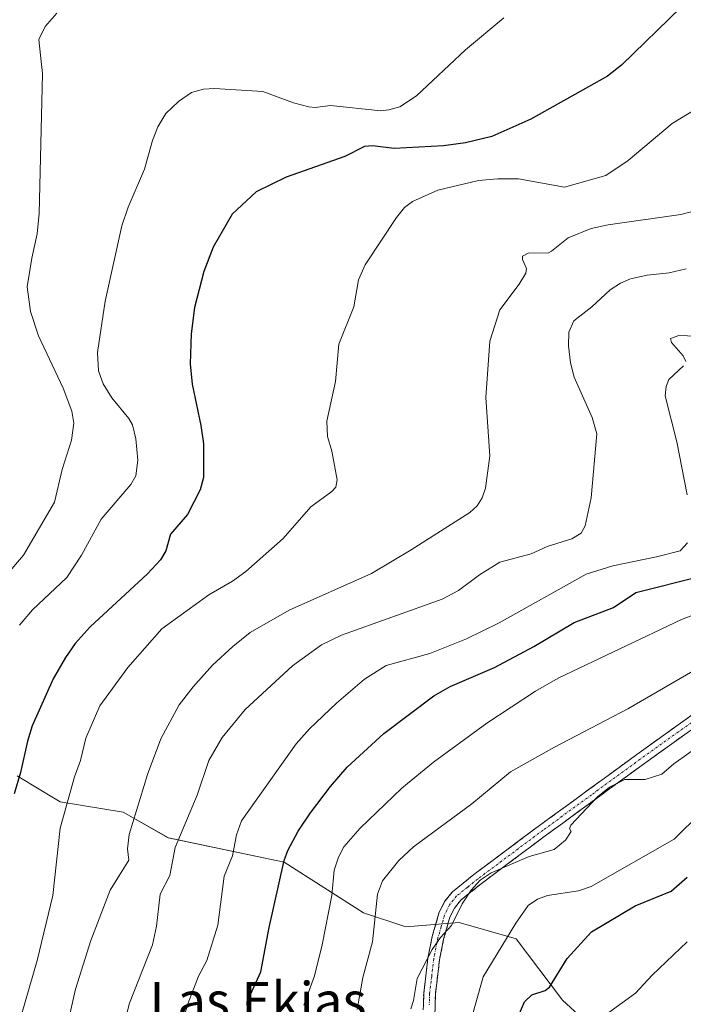
# Model space of a CAD drawing. Units: metres. Extents: x 658082 to 661538, y 4753386 to 4755779.
# Drawn here: x 661028 to 661170, y 4754234 to 4754444 of the extents above; entities that cross this region are included whole.
import ezdxf
from ezdxf.enums import TextEntityAlignment as Align

# ---------------------------------------------------------------- set-up
doc = ezdxf.new("R2010")
doc.units = ezdxf.units.M
doc.header["$MEASUREMENT"] = 0
doc.linetypes.add('TRAZO_Y_PUNTO', pattern=[1, 0.5, -0.25, 0, -0.25])
doc.linetypes.add('TRAZOSX2', pattern=[1.5, 1, -0.5])
for name, color, linetype, lineweight in [('Arbolado forestal CxS', 92, 'Continuous', 0), ('Camino', 19, 'TRAZOSX2', 0), ('Camino Cxs', 19, 'Continuous', 0), ('Camino eje', 19, 'TRAZO_Y_PUNTO', 0), ('Curva de nivel maestra', 36, 'Continuous', 30), ('Curva de nivel normal', 36, 'Continuous', 0), ('Pastizal CxS', 92, 'Continuous', 0), ('Texto cartográfico', 19, 'Continuous', 0)]:
    doc.layers.add(name, color=color, linetype=linetype, lineweight=lineweight)
doc.styles.add('Arial', font='txt', dxfattribs={"height": 0.2})

# ---------------------------------------------------------------- blocks, each defined once
blk = doc.blocks.new('*U150')
at = {"layer": 'Pastizal CxS', "color": 92, "linetype": 'Continuous', "lineweight": 0}
blk.add_polyline3d([(661162.9257, 4754217.2005, 960.2565), (661144.0563, 4754234.5005, 970.5531), (661134.1887, 4754247.5863, 977.6505), (661122.0289, 4754251.0833, 982.6536), (661110.6193, 4754250.1515, 985.8104), (661101.6113, 4754253.1597, 989.7003), (661084.6669, 4754263.9425, 998.2256), (661059.9455, 4754269.1687, 1009.1423), (661050.2757, 4754274.6367, 1014.6825), (661036.8789, 4754276.8305, 1018.9404), (661030.9879, 4754280.4115, 1021.8195), (661027.6713, 4754282.4275, 1023.4477)], dxfattribs=at)
blk = doc.blocks.new('*U151')
at = {"layer": 'Arbolado forestal CxS', "color": 92, "linetype": 'Continuous', "lineweight": 0}
blk.add_polyline3d([(661027.6713, 4754282.4275, 1023.4477), (661030.9879, 4754280.4115, 1021.8195), (661036.8789, 4754276.8305, 1018.9404), (661050.2757, 4754274.6367, 1014.6825), (661059.9455, 4754269.1687, 1009.1423), (661084.6669, 4754263.9425, 998.2256), (661101.6113, 4754253.1597, 989.7003), (661110.6193, 4754250.1515, 985.8104), (661122.0289, 4754251.0833, 982.6536), (661134.1887, 4754247.5863, 977.6505), (661144.0563, 4754234.5005, 970.5531), (661162.9257, 4754217.2005, 960.2565)], dxfattribs=at)
blk = doc.blocks.new('*U167')
at = {"layer": 'Curva de nivel normal', "color": 36, "linetype": 'Continuous', "lineweight": 0}
blk.add_polyline3d([(661036.15, 4754445.3, 1035), (661033.67, 4754442.47, 1035), (661032.3, 4754439.68, 1035), (661033.1, 4754432.33, 1035), (661032.36, 4754402.54, 1035), (661031.98, 4754398.19, 1035), (661030.79, 4754393, 1035), (661029.85, 4754386.83, 1035), (661030.51, 4754381.58, 1035), (661032.24, 4754376.37, 1035), (661037.47, 4754365.21, 1035), (661039.38, 4754360.29, 1035), (661039.76, 4754357.7, 1035), (661039.25, 4754354.1, 1035), (661037.29, 4754347.85, 1035), (661035.63, 4754340.88, 1035), (661029.01, 4754329.55, 1035), (661025.67, 4754325.62, 1035)], dxfattribs=at)
blk = doc.blocks.new('*U181')
at = {"layer": 'Curva de nivel normal', "color": 36, "linetype": 'Continuous', "lineweight": 0}
blk.add_polyline3d([(661028.17, 4754314.59, 1030), (661030.96, 4754317.88, 1030), (661038.29, 4754324.78, 1030), (661041.4, 4754329.5, 1030), (661045.59, 4754337.24, 1030), (661051.98, 4754344.64, 1030), (661052.98, 4754346.51, 1030), (661053.43, 4754349.83, 1030), (661053.03, 4754354.4, 1030), (661052.3, 4754357.36, 1030), (661051.55, 4754358.75, 1030), (661047.86, 4754363.11, 1030), (661046.06, 4754366.12, 1030), (661045.03, 4754368.94, 1030), (661044.81, 4754372.81, 1030), (661046.49, 4754383.76, 1030), (661050.04, 4754399.85, 1030), (661051.35, 4754403.86, 1030), (661054.84, 4754411.99, 1030), (661056.56, 4754418.13, 1030), (661057.72, 4754421.02, 1030), (661059.45, 4754423.89, 1030), (661062.09, 4754426.4, 1030), (661064.88, 4754428.37, 1030), (661067.45, 4754429.09, 1030), (661069.8, 4754429.23, 1030), (661080.13, 4754428.54, 1030), (661086.64, 4754426.16, 1030), (661089.95, 4754425.32, 1030), (661091.26, 4754425.17, 1030), (661094.53, 4754425.59, 1030), (661105.3, 4754424.46, 1030), (661107.05, 4754424.63, 1030), (661109.36, 4754425.33, 1030), (661112.89, 4754427.67, 1030), (661123.4, 4754437.48, 1030), (661131.59, 4754444.34, 1030)], dxfattribs=at)
blk = doc.blocks.new('*U189')
at = {"layer": 'Curva de nivel normal', "color": 36, "linetype": 'Continuous', "lineweight": 0}
blk.add_polyline3d([(661174.24, 4754289.5, 985), (661167.84, 4754284.98, 985), (661165.26, 4754282.78, 985), (661161.73, 4754281.63, 985), (661157.4, 4754281.59, 985), (661154.15, 4754279.97, 985), (661151.56, 4754277.88, 985), (661145.89, 4754271.83, 985), (661145.57, 4754271.17, 985), (661145.92, 4754270.48, 985), (661144.72, 4754268.66, 985), (661142.28, 4754266.68, 985), (661137, 4754265.15, 985), (661128.85, 4754261.66, 985), (661126.48, 4754260.11, 985), (661124.62, 4754258, 985), (661122.65, 4754255.08, 985), (661120.41, 4754250.44, 985), (661118.05, 4754247.84, 985), (661116.24, 4754245.28, 985), (661113.04, 4754239.11, 985), (661112.3, 4754234.4, 985), (661111.73, 4754232.62, 985)], dxfattribs=at)
blk = doc.blocks.new('*U191')
at = {"layer": 'Curva de nivel normal', "color": 36, "linetype": 'Continuous', "lineweight": 0}
blk.add_polyline3d([(661037.5, 4754225.18, 1015), (661040.16, 4754236.86, 1015), (661043.44, 4754247.2, 1015), (661047.52, 4754258, 1015), (661051.5, 4754264.41, 1015), (661051.2, 4754266.82, 1015), (661051.62, 4754269.87, 1015), (661055.47, 4754282.71, 1015), (661058.33, 4754290.27, 1015), (661062.29, 4754297.57, 1015), (661065.22, 4754301.41, 1015), (661069.36, 4754306, 1015), (661073.69, 4754310.04, 1015), (661077.44, 4754313.03, 1015), (661085.76, 4754317.79, 1015), (661103.3, 4754325.6, 1015), (661111.76, 4754330.69, 1015), (661124.33, 4754338.67, 1015), (661125.9, 4754340.09, 1015), (661126.94, 4754341.79, 1015), (661127.62, 4754343.84, 1015), (661128.61, 4754350.75, 1015), (661127.71, 4754363.24, 1015), (661128.55, 4754375.24, 1015), (661130.69, 4754381.94, 1015), (661134.85, 4754387.39, 1015), (661136.26, 4754389.76, 1015), (661136.4, 4754390.75, 1015), (661135.55, 4754392.7, 1015), (661135.55, 4754393.4, 1015), (661136.74, 4754394.01, 1015), (661141.08, 4754394.1, 1015), (661141.74, 4754394.5, 1015), (661145.31, 4754397.3, 1015), (661150.2, 4754399.32, 1015), (661153.8, 4754400.11, 1015), (661169.35, 4754402.33, 1015), (661174.76, 4754403.7, 1015)], dxfattribs=at)
blk = doc.blocks.new('*U192')
at = {"layer": 'Curva de nivel normal', "color": 36, "linetype": 'Continuous', "lineweight": 0}
blk.add_polyline3d([(661170.7, 4754246.92, 970), (661163.2, 4754239.84, 970), (661159.68, 4754235.96, 970), (661154, 4754231.87, 970)], dxfattribs=at)
blk = doc.blocks.new('*U193')
at = {"layer": 'Curva de nivel normal', "color": 36, "linetype": 'Continuous', "lineweight": 0}
for points in [[(661172.59, 4754376.29, 1005), (661168.94, 4754376.44, 1005), (661167.17, 4754375.81, 1005), (661167.35, 4754374.99, 1005), (661169.85, 4754372.12, 1005), (661170.39, 4754370.93, 1005)], [(661169.89, 4754369.95, 1005), (661166.8, 4754367.06, 1005), (661166.24, 4754365.59, 1005), (661166.03, 4754363.53, 1005), (661168.48, 4754353.71, 1005), (661170.7, 4754342.39, 1005)], [(661170.78, 4754332.17, 1005), (661169.21, 4754330.48, 1005), (661164.13, 4754329.18, 1005), (661154.81, 4754327.22, 1005), (661149.14, 4754325.46, 1005), (661130.57, 4754315.08, 1005), (661123.62, 4754311.67, 1005), (661115.74, 4754308.55, 1005), (661106.45, 4754305.95, 1005), (661101.82, 4754303.04, 1005), (661095.86, 4754297.91, 1005), (661090.07, 4754292.42, 1005), (661087.22, 4754289.22, 1005), (661075.56, 4754272.76, 1005), (661074.51, 4754269.76, 1005), (661073.66, 4754265.32, 1005), (661071.88, 4754260.93, 1005), (661070.53, 4754250.47, 1005), (661068.18, 4754242.93, 1005), (661066.37, 4754239.58, 1005), (661064.09, 4754233.72, 1005), (661059.93, 4754219.27, 1005)]]:
    blk.add_polyline3d(points, dxfattribs=at)
blk = doc.blocks.new('*U196')
at = {"layer": 'Curva de nivel normal', "color": 36, "linetype": 'Continuous', "lineweight": 0}
blk.add_polyline3d([(661183.77, 4754321.26, 995), (661169.47, 4754315.76, 995), (661143.18, 4754303.29, 995), (661138.34, 4754300.51, 995), (661127.97, 4754293.63, 995), (661116.58, 4754285.28, 995), (661109.82, 4754279.78, 995), (661100.88, 4754271.25, 995), (661097.42, 4754267.21, 995), (661096.25, 4754265.05, 995), (661095.35, 4754262.24, 995), (661094.82, 4754256.84, 995), (661092.79, 4754246.32, 995), (661091.17, 4754239.71, 995), (661088.89, 4754233.41, 995)], dxfattribs=at)
blk = doc.blocks.new('*U198')
at = {"layer": 'Curva de nivel normal', "color": 36, "linetype": 'Continuous', "lineweight": 0}
blk.add_polyline3d([(661100.28, 4754232.45, 990), (661101.47, 4754239.31, 990), (661103.51, 4754246.96, 990), (661104.63, 4754257.11, 990), (661105.69, 4754259.94, 990), (661109.14, 4754264.28, 990), (661112.25, 4754267.2, 990), (661124.72, 4754276.44, 990), (661133.01, 4754283.26, 990), (661142.35, 4754288.5, 990), (661158.06, 4754296.68, 990), (661181.71, 4754310.47, 990)], dxfattribs=at)
blk = doc.blocks.new('*U199')
at = {"layer": 'Curva de nivel normal', "color": 36, "linetype": 'Continuous', "lineweight": 0}
blk.add_polyline3d([(661170.49, 4754390.68, 1010), (661166.88, 4754389.84, 1010), (661162.13, 4754389.36, 1010), (661158.63, 4754388.59, 1010), (661156.49, 4754387.64, 1010), (661154.29, 4754386.18, 1010), (661150.36, 4754382.59, 1010), (661146.5, 4754379.6, 1010), (661145.47, 4754377.19, 1010), (661145.37, 4754374.22, 1010), (661145.78, 4754370.64, 1010), (661146.57, 4754367.55, 1010), (661150.44, 4754358.92, 1010), (661151.4, 4754355.42, 1010), (661150.21, 4754341.79, 1010), (661148.9, 4754335.82, 1010), (661148.08, 4754334.26, 1010), (661146.06, 4754333.04, 1010), (661140.83, 4754331.35, 1010), (661137.38, 4754329.78, 1010), (661130.74, 4754328.05, 1010), (661126.35, 4754325.31, 1010), (661121.91, 4754322, 1010), (661118.43, 4754320.13, 1010), (661096.88, 4754312.44, 1010), (661092.67, 4754310.4, 1010), (661086.43, 4754305.87, 1010), (661076.35, 4754296.58, 1010), (661071.45, 4754290.57, 1010), (661068.57, 4754285.67, 1010), (661066.12, 4754278.3, 1010), (661061.43, 4754267.08, 1010), (661060.24, 4754261.1, 1010), (661058.21, 4754257.11, 1010), (661057.4, 4754250.25, 1010), (661056.55, 4754246.29, 1010), (661051.69, 4754233.86, 1010), (661046.59, 4754214.32, 1010)], dxfattribs=at)
blk = doc.blocks.new('*U200')
at = {"layer": 'Curva de nivel normal', "color": 36, "linetype": 'Continuous', "lineweight": 0}
blk.add_polyline3d([(661125.04, 4754231.85, 980), (661127.16, 4754239.49, 980), (661134.11, 4754250.93, 980), (661136.77, 4754254.71, 980), (661138.75, 4754256.05, 980), (661140.9, 4754256.85, 980), (661147.51, 4754257.82, 980), (661150.2, 4754258.75, 980), (661167.9, 4754268.84, 980), (661179.37, 4754280.17, 980)], dxfattribs=at)
blk = doc.blocks.new('*U219')
at = {"layer": 'Curva de nivel normal', "color": 36, "linetype": 'Continuous', "lineweight": 0}
blk.add_polyline3d([(661028.53, 4754231.13, 1020), (661031.98, 4754242.93, 1020), (661035.27, 4754256.8, 1020), (661036.85, 4754271.22, 1020), (661039.94, 4754282.15, 1020), (661041.22, 4754285.66, 1020), (661042.32, 4754290.45, 1020), (661045.31, 4754297.38, 1020), (661051.28, 4754305.52, 1020), (661058.54, 4754313.77, 1020), (661068.62, 4754321.09, 1020), (661073.67, 4754323.97, 1020), (661076.52, 4754326.02, 1020), (661084.45, 4754333.07, 1020), (661090.37, 4754339.89, 1020), (661094.88, 4754343.15, 1020), (661095.7, 4754344.08, 1020), (661095.96, 4754345.6, 1020), (661094.82, 4754351.74, 1020), (661093.92, 4754354.88, 1020), (661093.8, 4754358.14, 1020), (661095.61, 4754366.62, 1020), (661096.36, 4754374.57, 1020), (661099.54, 4754382.6, 1020), (661100.57, 4754388.34, 1020), (661101.93, 4754391.57, 1020), (661108.62, 4754401.65, 1020), (661110.35, 4754403.8, 1020), (661112.08, 4754405.06, 1020), (661117.51, 4754407.53, 1020), (661126.16, 4754409.59, 1020), (661130.27, 4754409.95, 1020), (661134.7, 4754409.92, 1020), (661144.52, 4754408.11, 1020), (661153.34, 4754410.63, 1020), (661158.1, 4754413.86, 1020), (661167.51, 4754421.7, 1020), (661209.03, 4754447, 1020)], dxfattribs=at)
blk = doc.blocks.new('*U229')
at = {"layer": 'Curva de nivel maestra', "color": 36, "linetype": 'Continuous', "lineweight": 30}
blk.add_polyline3d([(661133.24, 4754227.79, 975), (661135.95, 4754234.09, 975), (661137.54, 4754235.64, 975), (661140.39, 4754236.57, 975), (661141.28, 4754237.25, 975), (661145.05, 4754243.35, 975), (661150.27, 4754249.09, 975), (661159.6, 4754254.63, 975), (661167.29, 4754257.76, 975), (661170.72, 4754260.78, 975)], dxfattribs=at)
blk = doc.blocks.new('*U231')
at = {"layer": 'Curva de nivel maestra', "color": 36, "linetype": 'Continuous', "lineweight": 30}
blk.add_polyline3d([(661076.87, 4754232.52, 1000), (661076.76, 4754234.12, 1000), (661079.66, 4754240.54, 1000), (661081.47, 4754250.01, 1000), (661084.7, 4754264.28, 1000), (661085.44, 4754266.47, 1000), (661087.69, 4754270.59, 1000), (661090.31, 4754274.47, 1000), (661094.53, 4754280.1, 1000), (661098.09, 4754284.22, 1000), (661105.97, 4754291.42, 1000), (661116.6, 4754299.48, 1000), (661120.12, 4754301.48, 1000), (661129.58, 4754305.56, 1000), (661138, 4754310.04, 1000), (661146.59, 4754315.17, 1000), (661154.96, 4754318.36, 1000), (661159.74, 4754321.54, 1000), (661173.3, 4754324.99, 1000)], dxfattribs=at)

msp = doc.modelspace()

# ---------------------------------------------------------------- linework, layer by layer
at = {"layer": 'Arbolado forestal CxS', "color": 92, "linetype": 'Continuous', "lineweight": 0}
msp.add_polyline3d([(661027.67, 4754282.43, 1023.45), (661030.99, 4754280.41, 1021.82), (661036.88, 4754276.83, 1018.94), (661050.28, 4754274.64, 1014.68), (661059.95, 4754269.17, 1009.14), (661084.67, 4754263.94, 998.23), (661101.61, 4754253.16, 989.7), (661110.62, 4754250.15, 985.81), (661122.03, 4754251.08, 982.65), (661134.19, 4754247.59, 977.65), (661144.06, 4754234.5, 970.55), (661162.93, 4754217.2, 960.26)], dxfattribs=at)
at = {"layer": 'Camino', "color": 19, "linetype": 'TRAZOSX2', "lineweight": 0}
for points in [[(661114.34, 4754230.91), (661114.46, 4754235.93), (661115.36, 4754243.48), (661116.28, 4754248.07), (661117.71, 4754253.09), (661118.9, 4754255.52), (661120.6, 4754257.63), (661125.18, 4754261.33), (661139.21, 4754271.81), (661159.93, 4754286.94), (661176.3, 4754298.69)], [(661177.7, 4754296.61), (661161.39, 4754284.92), (661140.69, 4754269.79), (661126.72, 4754259.35), (661122.38, 4754255.85), (661121.02, 4754254.16), (661120.05, 4754252.19), (661118.72, 4754247.49), (661117.84, 4754243.08), (661116.96, 4754235.75), (661116.84, 4754230.99)]]:
    msp.add_lwpolyline(points, dxfattribs=at)
at = {"layer": 'Camino Cxs', "color": 19, "linetype": 'Continuous', "lineweight": 0}
for points in [[(661114.4, 4754233.42, 983.85), (661114.46, 4754235.93, 984.14), (661114.91, 4754239.71, 984.49), (661115.36, 4754243.48, 984.95), (661116.28, 4754248.07, 985.15), (661117, 4754250.58, 985.23), (661117.71, 4754253.09, 985.31), (661118.9, 4754255.52, 985.45), (661120.6, 4754257.63, 985.35), (661122.89, 4754259.48, 985.25), (661125.18, 4754261.33, 985.22), (661128.69, 4754263.95, 985.24), (661132.2, 4754266.57, 985.34), (661135.7, 4754269.19, 985.49), (661139.21, 4754271.81, 985.55), (661142.66, 4754274.33, 985.4), (661146.12, 4754276.85, 985.64), (661149.57, 4754279.38, 985.52), (661153.02, 4754281.9, 985.41), (661156.48, 4754284.42, 985.39), (661159.93, 4754286.94, 985.62), (661163.2, 4754289.29, 985.72), (661166.48, 4754291.64, 985.84), (661169.75, 4754293.99, 986), (661173.03, 4754296.34, 986.21)], [(661171.18, 4754291.93, 985.44), (661167.91, 4754289.6, 985.39), (661164.65, 4754287.26, 985.33), (661161.39, 4754284.92, 985.25), (661157.94, 4754282.4, 985), (661154.49, 4754279.88, 985.01), (661151.04, 4754277.36, 985), (661147.59, 4754274.83, 985.16), (661144.14, 4754272.31, 985.14), (661140.69, 4754269.79, 985.28), (661137.2, 4754267.18, 985), (661133.71, 4754264.57, 984.9), (661130.21, 4754261.96, 984.67), (661126.72, 4754259.35, 984.77), (661124.55, 4754257.6, 984.71), (661122.38, 4754255.85, 984.86), (661121.02, 4754254.16, 985.05), (661120.05, 4754252.19, 985.05), (661118.72, 4754247.49, 984.81), (661117.84, 4754243.08, 984.28), (661117.4, 4754239.42, 983.71), (661116.96, 4754235.75, 983.31), (661116.84, 4754230.99, 982.63)]]:
    msp.add_polyline3d(points, dxfattribs=at)
at = {"layer": 'Camino eje', "color": 19, "linetype": 'TRAZO_Y_PUNTO', "lineweight": 0}
msp.add_lwpolyline([(661177, 4754297.65), (661168.82, 4754291.78), (661160.66, 4754285.93), (661150.3, 4754278.37), (661139.95, 4754270.8), (661125.95, 4754260.34), (661123.78, 4754258.59), (661121.49, 4754256.74), (661119.96, 4754254.84), (661119.37, 4754253.63), (661118.88, 4754252.64), (661118.17, 4754250.13), (661117.5, 4754247.78), (661116.6, 4754243.28), (661116.16, 4754239.62), (661115.71, 4754235.84), (661115.65, 4754233.46)], dxfattribs=at)
at = {"layer": 'Curva de nivel maestra', "color": 36, "linetype": 'Continuous', "lineweight": 30}
msp.add_polyline3d([(661169.42, 4754446.6, 1025), (661156.71, 4754434.23, 1025), (661153.69, 4754431.86, 1025), (661137.36, 4754422.63, 1025), (661129.02, 4754418.99, 1025), (661123.4, 4754417.6, 1025), (661118.72, 4754416.98, 1025), (661108.16, 4754416.41, 1025), (661103.53, 4754416.94, 1025), (661101.81, 4754416.84, 1025), (661097.62, 4754414.69, 1025), (661085.09, 4754410.3, 1025), (661078.71, 4754407.11, 1025), (661073.57, 4754402.35, 1025), (661069.51, 4754395.29, 1025), (661067.5, 4754390.1, 1025), (661065.5, 4754382.43, 1025), (661064.79, 4754376.82, 1025), (661064.58, 4754370.39, 1025), (661065.02, 4754366.09, 1025), (661066.92, 4754357.24, 1025), (661067.44, 4754353.34, 1025), (661067.49, 4754346.09, 1025), (661066.76, 4754343.46, 1025), (661064.06, 4754338.22, 1025), (661060.43, 4754334.05, 1025), (661059.44, 4754330.49, 1025), (661058.26, 4754328.51, 1025), (661055.52, 4754325.54, 1025), (661043.27, 4754314.24, 1025), (661040.05, 4754310.64, 1025), (661037.99, 4754307.68, 1025), (661035.34, 4754303.09, 1025), (661030.92, 4754293.1, 1025), (661029.89, 4754289.82, 1025), (661028.39, 4754283.12, 1025), (661027.01, 4754278.56, 1025)], dxfattribs=at)
at = {"layer": 'Pastizal CxS', "color": 92, "linetype": 'Continuous', "lineweight": 0}
msp.add_polyline3d([(661027.67, 4754282.43, 1023.45), (661030.99, 4754280.41, 1021.82), (661036.88, 4754276.83, 1018.94), (661050.28, 4754274.64, 1014.68), (661059.95, 4754269.17, 1009.14), (661084.67, 4754263.94, 998.23), (661101.61, 4754253.16, 989.7), (661110.62, 4754250.15, 985.81), (661122.03, 4754251.08, 982.65), (661134.19, 4754247.59, 977.65), (661144.06, 4754234.5, 970.55), (661162.93, 4754217.2, 960.26)], dxfattribs=at)

# ---------------------------------------------------------------- block references
at = {"layer": 'Arbolado forestal CxS', "color": 92, "linetype": 'Continuous', "lineweight": 0}
msp.add_blockref('*U151', (0, 0), dxfattribs=at)
at = {"layer": 'Curva de nivel maestra', "color": 36, "linetype": 'Continuous', "lineweight": 30}
for name in ['*U231', '*U229']:
    msp.add_blockref(name, (0, 0), dxfattribs=at)
at = {"layer": 'Curva de nivel normal', "color": 36, "linetype": 'Continuous', "lineweight": 0}
for name in ['*U167', '*U181', '*U219', '*U191', '*U199', '*U196', '*U198', '*U193', '*U189', '*U200', '*U192']:
    msp.add_blockref(name, (0, 0), dxfattribs=at)
at = {"layer": 'Pastizal CxS', "color": 92, "linetype": 'Continuous', "lineweight": 0}
msp.add_blockref('*U150', (0, 0), dxfattribs=at)

# ---------------------------------------------------------------- texts
at = {"layer": 'Texto cartográfico', "color": 19, "linetype": 'Continuous', "lineweight": 0, "style": 'Arial'}
msp.add_text('Las Ekias', height=8, dxfattribs=at).set_placement((661079.08, 4754234.36), align=Align.MIDDLE_CENTER)

doc.saveas('drawing.dxf')
